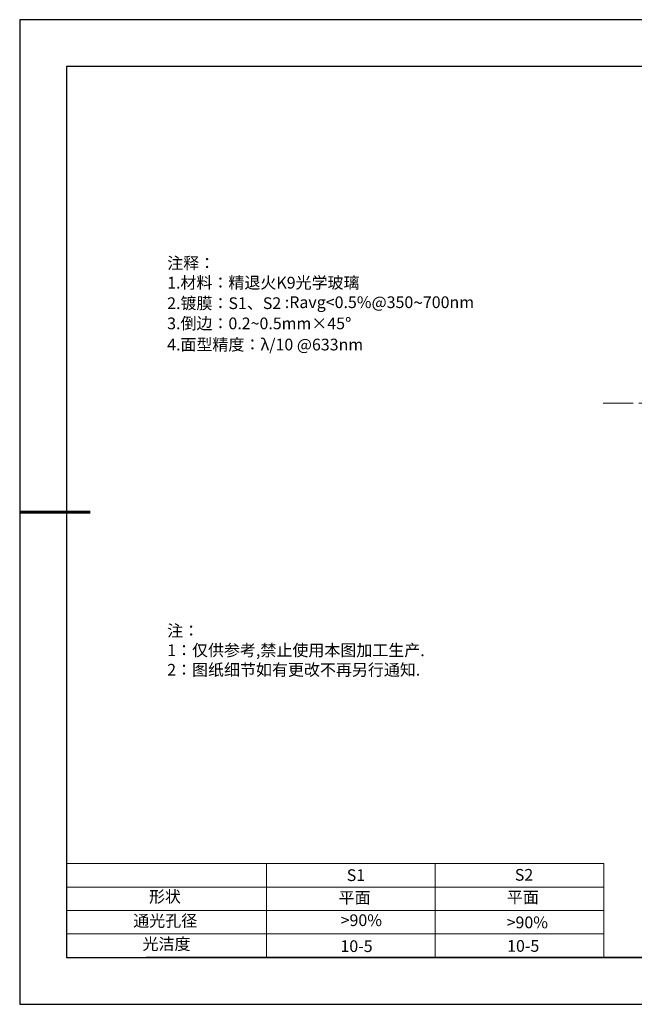
# Model space of a CAD drawing. Units: millimetres. Extents: x 0 to 297, y -2 to 208.
# Drawn here: x 0 to 131, y -2 to 208 of the extents above; entities that cross this region are included whole.
import ezdxf

# ---------------------------------------------------------------- set-up
doc = ezdxf.new("R2010")
doc.units = ezdxf.units.MM
doc.linetypes.add('CENTER', pattern=[10.16, 6.35, -1.27, 1.27, -1.27])
for name, color, linetype, lineweight in [('2细线层', 4, 'Continuous', 15), ('3中心线层', 1, 'CENTER', 9), ('粗实线层', 7, 'Continuous', 25)]:
    doc.layers.add(name, color=color, linetype=linetype, lineweight=lineweight)
doc.layers.add('6文字层', color=3, linetype='Continuous')
doc.layers.add('细实线层', color=7, linetype='Continuous')
doc.styles.add('标准', font='txt', dxfattribs={"height": 9.59})

# ---------------------------------------------------------------- blocks, each defined once
blk = doc.blocks.new('*X6')
at = {"layer": '粗实线层'}
for p, q in [((-138.5, 95), (-138.5, -95)), ((138.5, 95), (-138.5, 95)), ((-138.5, -95), (138.5, -95))]:
    blk.add_line(p, q, dxfattribs=at)
at = {"layer": '粗实线层', "lineweight": 60}
blk.add_line((-148.5, 0), (-133.5, 0), dxfattribs=at)
at = {"layer": '细实线层'}
for p, q in [((148.5, 105), (-148.5, 105)), ((-148.5, 105), (-148.5, -105)), ((-148.5, -105), (148.5, -105))]:
    blk.add_line(p, q, dxfattribs=at)

msp = doc.modelspace()

# ---------------------------------------------------------------- linework, layer by layer
at = {"layer": '2细线层'}
for p, q in [((9.597, 28.194), (124.243, 28.194)), ((52.243, 28.194), (52.243, 8.194)), ((88.243, 28.194), (88.243, 8.194)), ((124.243, 28.194), (124.243, 8.194)), ((9.597, 23.194), (124.243, 23.194)), ((9.597, 18.194), (124.243, 18.194)), ((9.597, 13.194), (124.243, 13.194))]:
    msp.add_line(p, q, dxfattribs=at)
at = {"layer": '3中心线层'}
msp.add_line((124.088, 126.382), (194.088, 126.382), dxfattribs=at)
at = {"layer": '6文字层', "color": 0}
msp.add_line((146.597, 8.194), (26.597, 8.194), dxfattribs=at)

# ---------------------------------------------------------------- block references
at = {"layer": '粗实线层'}
msp.add_blockref('*X6', (148.097, 103.194), dxfattribs=at)

# ---------------------------------------------------------------- texts
at = {"layer": '6文字层', "color": 3, "insert": (77.77, 147.589), "char_height": 2.5, "attachment_point": 5}
msp.add_mtext_dynamic_manual_height_columns('\\pxsm1,ql;{\\fSimSun|b0|i0|c134|p2;注释：\\fSimSun|b0|i0|c0|p2; \\P\\fSimSun|b0|i0|c134|p2;1.材料：精退火K9光学玻璃\\fSimSun|b0|i0|c0|p2;                                                \\fSimSun|b0|i0|c134|p2;\\H0.99999x;\\P2.镀膜：S1、S2 :Ravg<0.5%@350\\fAharoni|b0|i0|c177|p2;\\H1.0833x;\\C256;~\\fSimSun|b0|i0|c134|p2;\\H0.92311x;\\C3;700nm\\fSimSun|b0|i0|c0|p2;\\H0.99999x;  \\fSimSun|b0|i0|c134|p2;\\P3.倒边：0.2\\fMicrosoft YaHei Light|b0|i0|c134|p34;~\\fSimSun|b0|i0|c134|p2;0.5mm\\f@SimSun|b0|i0|c134|p2;\\C256;×45\\fAdobe Pi Std|b0|i0|c134|p0;\\H1.0833x;°\\P\\fSimSun|b0|i0|c134|p2;\\H0.92311x;\\C3;4.面型精度：λ/10 @633nm}', width=93.42571, gutter_width=1, heights=[126.523], dxfattribs=at)
at = {"layer": '6文字层', "insert": (31.057, 79.127), "char_height": 2.5, "attachment_point": 1, "style": '标准'}
msp.add_mtext_dynamic_manual_height_columns('\\pxqj;{\\fSimSun|b1|i0|c134|p2;\\C1;注：\\P1：仅供参考,禁止使用本图加工生产.\\P2：图纸细节如有更改不再另行通知.}', width=114.67031, gutter_width=1, heights=[0], dxfattribs=at)
at = {"layer": '6文字层', "attachment_point": 1}
for s, width, insert, char_height in [('{\\fSimSun|b0|i0|c0|p2;S1}', 24.72262, (69.368, 26.984), 2.5), ('{\\fSimSun|b0|i0|c0|p2;S2}', 21.29572, (105.229, 27.053), 2.5), ('{\\fSimSun|b0|i0|c134|p2;形状}', 13.96779, (27.177, 22.403), 2.5), ('{\\fSimSun|b0|i0|c134|p2;平面}', 21.8361, (67.636, 22.187), 2.5), ('{\\fSimSun|b0|i0|c134|p2;平面}', 16.12894, (103.527, 22.278), 2.5), ('{\\fSimSun|b0|i0|c134|p2;通光孔径}', 15.56923, (23.819, 17.258), 2.5), ('\\pxsm1,ql;{\\fSimSun|b0|i0|c134|p2;\\C3;>90%}', 25.43244, (68.066, 17.378), 2.5), ('{\\fSimSun|b0|i0|c134|p2;\\C3;>90%}', 25.43244, (103.477, 16.914), 2.5), ('{\\fSimSun|b0|i0|c134|p2;光洁度}', 16.39629, (25.815, 12.309), 2.5), ('{\\fSimSun|b0|i0|c134|p2;\\H1.25x;10-5}', 19.16365, (68.022, 11.848), 2), ('{\\fSimSun|b0|i0|c134|p2;\\H1.25x;10-5}', 19.16365, (103.583, 11.893), 2)]:
    msp.add_mtext_dynamic_manual_height_columns(s, width=width, gutter_width=17.5, heights=[0], dxfattribs=dict(at, insert=insert, char_height=char_height))

doc.saveas('drawing.dxf')
